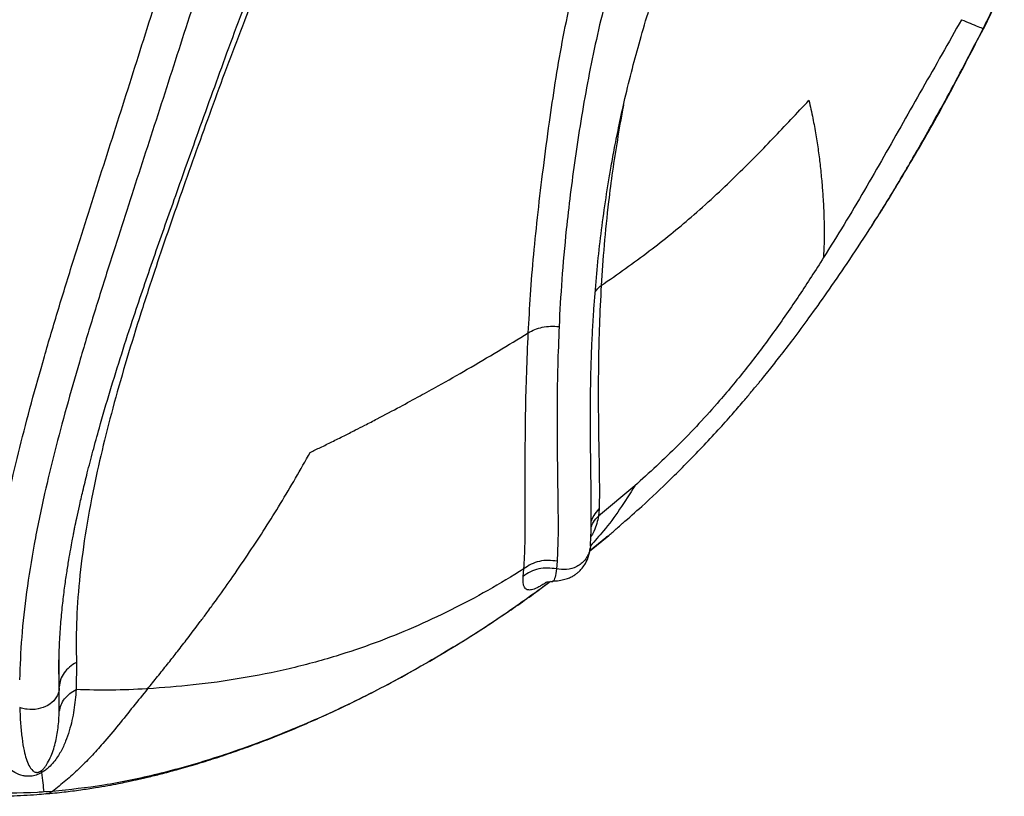
# Model space of a CAD drawing. Units: metres. Extents: x -0.021 to 0.082, y 0.002 to 0.086.
# Drawn here: x 0.034 to 0.035, y 0.04 to 0.041 of the extents above; entities that cross this region are included whole.
import ezdxf

# ---------------------------------------------------------------- set-up
doc = ezdxf.new("R2010")
doc.units = ezdxf.units.M

msp = doc.modelspace()

# ---------------------------------------------------------------- linework, layer by layer
at = {"color": 7, "linetype": 'Continuous', "lineweight": 25}
for p, q in [((0.0352621, 0.0407873), (0.03524, 0.040741)), ((0.03524, 0.040741), (0.035239, 0.0407414)), ((0.0348572, 0.0402391), (0.0348174, 0.040206)), ((0.0348182, 0.0402138), (0.0348174, 0.040206)), ((0.0348076, 0.0401675), (0.0348288, 0.0401848)), ((0.0348077, 0.0401679), (0.0348256, 0.0401825)), ((0.0348085, 0.0401729), (0.0348081, 0.0401704)), ((0.0347719, 0.0401564), (0.0347713, 0.0401479)), ((0.0347348, 0.0401398), (0.0347356, 0.0401481)), ((0.0342254, 0.0400186), (0.0342252, 0.0400513)), ((0.0342442, 0.0400452), (0.0342439, 0.0400155)), ((0.0342253, 0.0400163), (0.0342253, 0.0400209)), ((0.0342254, 0.0399915), (0.0342254, 0.0400175)), ((0.034205, 0.0399261), (0.0342062, 0.0399245)), ((0.034218, 0.0399038), (0.0342086, 0.0399031))]:
    msp.add_line(p, q, dxfattribs=at)
for points, knots in [([(0.0336523, 0.0413831), (0.0336404, 0.0413775), (0.0336176, 0.0413666), (0.0335851, 0.0413483), (0.0335554, 0.0413296), (0.0335277, 0.0413099), (0.0334989, 0.0412871), (0.0334687, 0.04126), (0.0334375, 0.0412277), (0.0334071, 0.0411923), (0.0333776, 0.0411534), (0.033349, 0.0411112), (0.033322, 0.0410662), (0.0332975, 0.0410199), (0.0332806, 0.0409837), (0.0332697, 0.0409584), (0.0332637, 0.0409438), (0.0332577, 0.0409286), (0.0332525, 0.0409149), (0.0332484, 0.0409035), (0.033245, 0.0408939), (0.0332411, 0.0408827), (0.033236, 0.0408674), (0.0332296, 0.040847), (0.0332219, 0.040821), (0.0332136, 0.0407894), (0.0332055, 0.0407548), (0.0331972, 0.0407127), (0.0331902, 0.0406658), (0.0331863, 0.0406192), (0.0331855, 0.0405796), (0.0331869, 0.0405464), (0.0331902, 0.0405157), (0.0331951, 0.0404878), (0.0332008, 0.0404633), (0.0332066, 0.0404435), (0.0332118, 0.0404278), (0.0332165, 0.0404152), (0.0332213, 0.0404031), (0.0332268, 0.0403901), (0.0332339, 0.0403751), (0.0332424, 0.0403585), (0.0332523, 0.0403412), (0.0332641, 0.0403224), (0.0332779, 0.0403025), (0.033294, 0.0402817), (0.0333107, 0.0402622), (0.0333269, 0.0402449), (0.0333409, 0.0402309), (0.0333525, 0.0402199), (0.0333622, 0.040211), (0.0333715, 0.0402028), (0.0333814, 0.0401943), (0.0333924, 0.0401852), (0.0334044, 0.0401756), (0.0334176, 0.0401654), (0.0334375, 0.0401507), (0.0334646, 0.0401319), (0.0334994, 0.0401097), (0.0335353, 0.0400884), (0.033572, 0.040068), (0.0336085, 0.0400491), (0.0336448, 0.0400314), (0.0336793, 0.0400156), (0.0337115, 0.0400015), (0.0337381, 0.0399905), (0.0337593, 0.039982), (0.0337753, 0.0399758), (0.0337898, 0.0399704), (0.0338032, 0.0399655), (0.0338168, 0.0399606), (0.0338333, 0.039955), (0.0338536, 0.0399483), (0.0338782, 0.0399406), (0.0339052, 0.0399328), (0.0339304, 0.0399263), (0.0339525, 0.039921), (0.0339713, 0.0399169), (0.0339901, 0.0399131), (0.0340089, 0.0399098), (0.0340274, 0.0399069), (0.0340447, 0.0399046), (0.0340592, 0.0399029), (0.0340708, 0.0399018), (0.0340795, 0.039901), (0.0340876, 0.0399004), (0.0340967, 0.0398998), (0.0341096, 0.0398991), (0.0341266, 0.0398985), (0.0341481, 0.0398983), (0.0341733, 0.0398988), (0.0341946, 0.0398998), (0.0342074, 0.039901), (0.0342107, 0.0399013)], [0, 0, 0, 0, 0.016996, 0.032474, 0.046482, 0.059515, 0.072437, 0.08846, 0.104346, 0.120261, 0.136443, 0.152908, 0.169678, 0.186075, 0.201587, 0.206569, 0.211458, 0.216131, 0.221569, 0.224971, 0.227365, 0.231003, 0.23597, 0.24227, 0.250923, 0.26128, 0.273074, 0.28478, 0.302548, 0.31957, 0.331977, 0.343962, 0.355512, 0.366591, 0.376642, 0.385405, 0.391742, 0.397127, 0.402008, 0.407928, 0.415027, 0.423321, 0.432264, 0.44147, 0.453409, 0.465752, 0.47844, 0.490114, 0.500145, 0.507679, 0.513888, 0.519857, 0.526468, 0.533721, 0.541614, 0.550148, 0.559319, 0.579784, 0.601445, 0.624278, 0.645697, 0.66807, 0.689823, 0.710048, 0.728746, 0.745916, 0.755983, 0.765123, 0.773315, 0.780559, 0.787778, 0.796298, 0.808023, 0.821564, 0.836792, 0.852361, 0.862453, 0.872531, 0.882594, 0.89264, 0.902669, 0.912148, 0.920153, 0.925938, 0.930586, 0.93398, 0.938801, 0.945045, 0.954411, 0.965809, 0.97923, 0.994658, 1, 1, 1, 1]), ([(0.0342253, 0.0400209), (0.0342251, 0.0400276), (0.0342248, 0.0400417), (0.0342254, 0.040064), (0.0342268, 0.0400864), (0.0342288, 0.0401072), (0.034231, 0.040126), (0.0342334, 0.0401426), (0.0342356, 0.0401569), (0.0342377, 0.0401688), (0.0342394, 0.040178), (0.0342407, 0.0401847), (0.0342416, 0.0401896), (0.0342428, 0.0401956), (0.0342447, 0.0402046), (0.0342476, 0.0402178), (0.0342514, 0.0402343), (0.0342563, 0.0402544), (0.0342623, 0.0402775), (0.0342705, 0.0403072), (0.0342809, 0.0403427), (0.0342936, 0.0403836), (0.034306, 0.0404217), (0.0343179, 0.040457), (0.034329, 0.0404892), (0.0343402, 0.0405214), (0.0343519, 0.0405544), (0.0343645, 0.0405898), (0.0343787, 0.0406293), (0.0343938, 0.0406713), (0.0344098, 0.0407154), (0.0344267, 0.040761), (0.0344457, 0.0408092), (0.0344656, 0.040856), (0.0344866, 0.0409009), (0.0345088, 0.0409436), (0.0345343, 0.040987), (0.0345592, 0.0410252), (0.034577, 0.0410478), (0.034584, 0.0410567)], [0, 0, 0, 0, 0.0313, 0.066182, 0.097517, 0.125328, 0.149663, 0.170594, 0.188177, 0.202451, 0.213442, 0.221167, 0.225849, 0.230531, 0.241907, 0.256713, 0.274949, 0.29659, 0.321588, 0.347862, 0.388064, 0.426979, 0.464785, 0.493593, 0.521859, 0.549455, 0.576417, 0.605442, 0.637601, 0.673039, 0.706928, 0.743319, 0.782064, 0.823271, 0.858098, 0.894681, 0.93316, 0.973728, 1, 1, 1, 1]), ([(0.0341434, 0.0400259), (0.034144, 0.0400414), (0.0341451, 0.0400725), (0.0341506, 0.0401232), (0.034159, 0.0401767), (0.0341696, 0.0402296), (0.0341817, 0.0402808), (0.0341945, 0.0403298), (0.0342087, 0.0403805), (0.0342242, 0.0404328), (0.0342399, 0.0404836), (0.0342554, 0.0405325), (0.0342702, 0.0405792), (0.0342855, 0.0406266), (0.0343008, 0.0406746), (0.0343161, 0.0407231), (0.0343336, 0.0407784), (0.0343542, 0.0408407), (0.034379, 0.0409095), (0.0343987, 0.0409541), (0.0344086, 0.0409766)], [0, 0, 0, 0, 0.072446, 0.1442, 0.21507, 0.285179, 0.340689, 0.395578, 0.450025, 0.503923, 0.557275, 0.601426, 0.645162, 0.688597, 0.731653, 0.774297, 0.817041, 0.877002, 0.938064, 1, 1, 1, 1]), ([(0.0344449, 0.0409561), (0.0344354, 0.0409347), (0.0344164, 0.040892), (0.0343922, 0.040826), (0.0343719, 0.0407658), (0.0343545, 0.0407118), (0.0343392, 0.0406641), (0.0343239, 0.0406168), (0.0343087, 0.0405701), (0.0342938, 0.0405241), (0.0342784, 0.040476), (0.0342627, 0.040426), (0.0342472, 0.0403746), (0.034233, 0.0403249), (0.0342202, 0.0402767), (0.034208, 0.0402264), (0.0341973, 0.0401745), (0.034189, 0.040122), (0.0341834, 0.0400721), (0.0341823, 0.0400417), (0.0341817, 0.0400264)], [0, 0, 0, 0, 0.0602946, 0.120201, 0.1794799, 0.2225236, 0.2655843, 0.3090604, 0.3528397, 0.3968901, 0.4413355, 0.4949656, 0.5490663, 0.6036965, 0.6587541, 0.7143698, 0.7845471, 0.8555029, 0.9273927, 1, 1, 1, 1]), ([(0.034514, 0.0409358), (0.0345032, 0.0409156), (0.0344818, 0.0408754), (0.0344539, 0.0408128), (0.0344307, 0.0407554), (0.034411, 0.0407038), (0.0343942, 0.040658), (0.0343777, 0.0406124), (0.0343616, 0.0405673), (0.0343461, 0.0405229), (0.0343304, 0.0404765), (0.0343146, 0.0404282), (0.0342993, 0.0403784), (0.0342854, 0.04033), (0.0342733, 0.0402832), (0.0342623, 0.0402344), (0.0342532, 0.0401844), (0.0342469, 0.0401343), (0.0342437, 0.0400873), (0.034244, 0.0400593), (0.0342442, 0.0400452)], [0, 0, 0, 0, 0.06124, 0.121553, 0.180688, 0.223643, 0.266426, 0.309468, 0.353068, 0.396661, 0.440388, 0.493316, 0.547037, 0.601732, 0.656999, 0.712947, 0.783651, 0.855266, 0.927365, 1, 1, 1, 1]), ([(0.0348086, 0.0401729), (0.0348088, 0.0401779), (0.0348093, 0.0401874), (0.0348095, 0.0402037), (0.0348095, 0.0402198), (0.0348094, 0.0402357), (0.0348091, 0.0402511), (0.0348089, 0.0402657), (0.0348088, 0.040279), (0.0348086, 0.0402907), (0.0348086, 0.0403009), (0.0348085, 0.0403106), (0.0348086, 0.0403207), (0.0348086, 0.0403316), (0.0348088, 0.0403461), (0.0348091, 0.0403645), (0.0348098, 0.0403867), (0.0348109, 0.0404098), (0.0348125, 0.0404365), (0.0348149, 0.0404671), (0.0348184, 0.040502), (0.0348229, 0.0405372), (0.0348273, 0.0405666), (0.0348315, 0.040591), (0.0348353, 0.0406118), (0.0348403, 0.0406365), (0.0348466, 0.0406654), (0.0348542, 0.0406964), (0.0348631, 0.0407292), (0.0348732, 0.0407634), (0.0348855, 0.0408009), (0.0349002, 0.0408418), (0.034915, 0.0408796), (0.0349256, 0.0409034), (0.0349298, 0.0409127)], [0, 0, 0, 0, 0.0497611, 0.0949266, 0.1356886, 0.1722166, 0.2046597, 0.2344718, 0.260056, 0.2815241, 0.2989718, 0.3151461, 0.3323963, 0.3507058, 0.3700574, 0.4025296, 0.4366665, 0.4693622, 0.5003529, 0.5443762, 0.5866426, 0.6272882, 0.6659879, 0.6840893, 0.7058653, 0.7312946, 0.760375, 0.793139, 0.8233189, 0.8562092, 0.8919551, 0.9307692, 0.9729494, 1, 1, 1, 1]), ([(0.0347403, 0.0404072), (0.0347411, 0.0404209), (0.0347425, 0.0404483), (0.0347461, 0.0404926), (0.0347509, 0.0405389), (0.0347567, 0.0405874), (0.034763, 0.0406351), (0.0347698, 0.0406815), (0.0347774, 0.0407262), (0.0347865, 0.040771), (0.0347944, 0.0408009), (0.0347982, 0.0408155)], [0, 0, 0, 0, 0.1240737, 0.2472004, 0.3692201, 0.4898125, 0.6092661, 0.7083007, 0.807202, 0.9058819, 1, 1, 1, 1]), ([(0.034836, 0.0408102), (0.0348319, 0.0407957), (0.0348236, 0.0407667), (0.0348136, 0.0407236), (0.034805, 0.0406811), (0.0347978, 0.0406393), (0.0347916, 0.0405984), (0.0347863, 0.0405587), (0.0347812, 0.0405138), (0.0347767, 0.0404646), (0.034775, 0.040431), (0.0347741, 0.0404141)], [0, 0, 0, 0, 0.096719, 0.193355, 0.290946, 0.389437, 0.488891, 0.589341, 0.690735, 0.844305, 1, 1, 1, 1]), ([(0.0352397, 0.0407412), (0.0352471, 0.0407558), (0.0352552, 0.0407716), (0.0352624, 0.0407883), (0.035263, 0.0407896)], [0, 0, 0, 0, 0.920692, 1, 1, 1, 1]), ([(0.035216, 0.0407509), (0.0352089, 0.0407383), (0.0351943, 0.0407125), (0.0351731, 0.0406754), (0.0351519, 0.0406381), (0.0351308, 0.0406008), (0.0351093, 0.0405633), (0.0350873, 0.0405261), (0.035072, 0.0405018), (0.0350645, 0.0404897)], [0, 0, 0, 0, 0.139069, 0.283985, 0.427246, 0.569698, 0.711439, 0.857218, 1, 1, 1, 1]), ([(0.035216, 0.0407509), (0.0352193, 0.0407496), (0.0352258, 0.0407469), (0.0352344, 0.0407433), (0.0352381, 0.0407418), (0.03524, 0.040741)], [0, 0, 0, 0, 0.33451, 0.667997, 1, 1, 1, 1]), ([(0.0351176, 0.0405247), (0.0351191, 0.0405271), (0.0351231, 0.0405333), (0.0351308, 0.0405457), (0.0351416, 0.0405634), (0.0351542, 0.0405846), (0.0351684, 0.0406089), (0.0351836, 0.0406357), (0.0352008, 0.0406668), (0.0352197, 0.0407022), (0.0352328, 0.0407277), (0.0352397, 0.0407412)], [0, 0, 0, 0, 0.036556, 0.097755, 0.183803, 0.294944, 0.402144, 0.525853, 0.666401, 0.824242, 1, 1, 1, 1]), ([(0.0351394, 0.0405597), (0.0351501, 0.0405774), (0.0351728, 0.0406151), (0.0352064, 0.0406756), (0.0352287, 0.0407191), (0.03524, 0.040741)], [0, 0, 0, 0, 0.306371, 0.650138, 1, 1, 1, 1]), ([(0.0348204, 0.040459), (0.0348383, 0.0404715), (0.034873, 0.040496), (0.0349223, 0.040536), (0.0349669, 0.0405774), (0.0350092, 0.0406204), (0.0350353, 0.0406484), (0.0350485, 0.0406624)], [0, 0, 0, 0, 0.198666, 0.386138, 0.604112, 0.801313, 1, 1, 1, 1]), ([(0.0350485, 0.0406624), (0.0350499, 0.0406558), (0.0350528, 0.040643), (0.0350561, 0.0406246), (0.0350589, 0.0406069), (0.035061, 0.0405894), (0.0350627, 0.0405725), (0.035064, 0.0405548), (0.0350649, 0.0405379), (0.0350652, 0.0405209), (0.0350651, 0.0405053), (0.0350647, 0.0404949), (0.0350645, 0.0404897)], [0, 0, 0, 0, 0.105836, 0.205622, 0.302635, 0.401566, 0.503496, 0.595297, 0.711784, 0.805427, 0.902627, 1, 1, 1, 1]), ([(0.034845, 0.0406575), (0.0348448, 0.0406563), (0.0348421, 0.0406431), (0.034838, 0.0406185), (0.0348326, 0.0405842), (0.0348276, 0.0405454), (0.0348232, 0.0405027), (0.0348213, 0.0404736), (0.0348204, 0.040459)], [0, 0, 0, 0, 0.01601, 0.175559, 0.336985, 0.501129, 0.749469, 1, 1, 1, 1]), ([(0.0348438, 0.040198), (0.0348509, 0.0402042), (0.034869, 0.0402201), (0.0348922, 0.040242), (0.0349141, 0.0402638), (0.0349316, 0.0402818), (0.0349483, 0.0402998), (0.0349632, 0.0403164), (0.0349749, 0.04033), (0.0349831, 0.0403397), (0.0349883, 0.0403459), (0.0349914, 0.0403497), (0.0349946, 0.0403536), (0.0349992, 0.0403592), (0.0350068, 0.0403686), (0.0350177, 0.0403824), (0.0350322, 0.0404014), (0.0350495, 0.0404247), (0.0350693, 0.0404524), (0.0350914, 0.0404846), (0.0351152, 0.0405208), (0.0351312, 0.0405465), (0.0351395, 0.0405597)], [0, 0, 0, 0, 0.0577534, 0.1484148, 0.1992207, 0.2523161, 0.3073706, 0.3558914, 0.3942298, 0.4223999, 0.4370681, 0.4458116, 0.4545875, 0.470188, 0.4926215, 0.5323356, 0.5837827, 0.6469839, 0.7198757, 0.8039941, 0.8993928, 1, 1, 1, 1]), ([(0.0351199, 0.0405287), (0.0351253, 0.040537), (0.035132, 0.0405471), (0.0351383, 0.0405578), (0.0351394, 0.0405597)], [0, 0, 0, 0, 0.822542, 1, 1, 1, 1]), ([(0.0350645, 0.0404897), (0.0350557, 0.0404759), (0.0350377, 0.0404478), (0.0350099, 0.0404076), (0.0349808, 0.0403689), (0.034946, 0.0403269), (0.034905, 0.0402826), (0.0348731, 0.0402536), (0.0348572, 0.0402391)], [0, 0, 0, 0, 0.141171, 0.287914, 0.432358, 0.577832, 0.789723, 1, 1, 1, 1]), ([(0.0348138, 0.0404517), (0.0348143, 0.0404526), (0.0348158, 0.0404554), (0.0348185, 0.0404575), (0.0348204, 0.040459)], [0, 0, 0, 0, 0.3317783, 1, 1, 1, 1]), ([(0.0348204, 0.040459), (0.0348196, 0.0404443), (0.0348181, 0.040415), (0.0348173, 0.040376), (0.0348171, 0.0403406), (0.0348173, 0.0403053), (0.0348179, 0.0402712), (0.0348185, 0.0402392), (0.0348183, 0.0402222), (0.0348182, 0.0402138)], [0, 0, 0, 0, 0.1227945, 0.2465863, 0.3715476, 0.4964988, 0.6635305, 0.8314675, 1, 1, 1, 1]), ([(0.0347403, 0.0404072), (0.0347426, 0.0404085), (0.0347472, 0.0404111), (0.0347556, 0.0404135), (0.0347646, 0.0404147), (0.034771, 0.0404143), (0.0347741, 0.0404141)], [0, 0, 0, 0, 0.252363, 0.504378, 0.754092, 1, 1, 1, 1]), ([(0.0347741, 0.0404141), (0.0347736, 0.0403995), (0.0347724, 0.04037), (0.0347719, 0.0403301), (0.0347719, 0.040293), (0.0347723, 0.0402553), (0.0347729, 0.0402185), (0.0347732, 0.0401838), (0.0347724, 0.0401655), (0.0347719, 0.0401564)], [0, 0, 0, 0, 0.122025, 0.245043, 0.369358, 0.494615, 0.662401, 0.831025, 1, 1, 1, 1]), ([(0.0345008, 0.0402759), (0.0345027, 0.0402768), (0.0345065, 0.0402786), (0.0345124, 0.0402815), (0.0345184, 0.0402844), (0.0345248, 0.0402876), (0.0345314, 0.0402908), (0.0345378, 0.040294), (0.0345442, 0.0402973), (0.0345518, 0.0403011), (0.034562, 0.0403063), (0.0345784, 0.0403148), (0.0345986, 0.0403255), (0.0346209, 0.0403376), (0.0346456, 0.0403512), (0.0346742, 0.0403676), (0.0347073, 0.040387), (0.0347293, 0.0404004), (0.0347403, 0.0404072)], [0, 0, 0, 0, 0.021928, 0.044901, 0.06892, 0.093988, 0.120106, 0.147276, 0.17032, 0.197568, 0.238593, 0.293438, 0.396279, 0.487269, 0.57071, 0.706648, 0.853401, 1, 1, 1, 1]), ([(0.0347356, 0.0401481), (0.034736, 0.040157), (0.034737, 0.040175), (0.034737, 0.0402097), (0.0347369, 0.0402467), (0.034737, 0.0402846), (0.0347374, 0.0403221), (0.0347384, 0.0403625), (0.0347397, 0.0403923), (0.0347403, 0.0404072)], [0, 0, 0, 0, 0.16737, 0.335078, 0.502628, 0.62811, 0.75297, 0.876826, 1, 1, 1, 1]), ([(0.0343224, 0.0400164), (0.034326, 0.0400209), (0.0343333, 0.0400298), (0.0343438, 0.0400429), (0.0343543, 0.0400563), (0.0343663, 0.0400718), (0.0343775, 0.0400865), (0.0343865, 0.0400986), (0.034391, 0.0401047), (0.0343949, 0.0401101), (0.0344031, 0.0401213), (0.0344167, 0.0401406), (0.0344342, 0.0401662), (0.0344516, 0.0401928), (0.0344684, 0.0402198), (0.0344849, 0.0402475), (0.0344955, 0.0402664), (0.0345008, 0.0402759)], [0, 0, 0, 0, 0.055462, 0.111624, 0.162219, 0.219672, 0.300903, 0.3395, 0.363812, 0.373735, 0.403667, 0.496325, 0.599123, 0.698207, 0.797339, 0.898977, 1, 1, 1, 1]), ([(0.0348572, 0.0402391), (0.0348518, 0.0402305), (0.034841, 0.0402133), (0.0348247, 0.0401914), (0.0348134, 0.0401788), (0.0348086, 0.0401735)], [0, 0, 0, 0, 0.370191, 0.733508, 1, 1, 1, 1]), ([(0.0348094, 0.0402), (0.0348103, 0.0402023), (0.0348123, 0.0402075), (0.0348161, 0.0402115), (0.0348182, 0.0402138)], [0, 0, 0, 0, 0.451841, 1, 1, 1, 1]), ([(0.0348174, 0.040206), (0.0348169, 0.0402033), (0.0348158, 0.040198), (0.0348132, 0.0401905), (0.0348102, 0.0401853), (0.034809, 0.0401833)], [0, 0, 0, 0, 0.385484, 0.766144, 1, 1, 1, 1]), ([(0.0348094, 0.0401941), (0.0348101, 0.0401959), (0.034812, 0.0402004), (0.0348154, 0.0402039), (0.0348174, 0.040206)], [0, 0, 0, 0, 0.395992, 1, 1, 1, 1]), ([(0.0348256, 0.0401825), (0.0348286, 0.0401849), (0.0348348, 0.0401897), (0.0348407, 0.0401953), (0.0348437, 0.0401981)], [0, 0, 0, 0, 0.491022, 1, 1, 1, 1]), ([(0.0347672, 0.0401349), (0.0347683, 0.0401349), (0.0347719, 0.0401349), (0.0347773, 0.0401357), (0.034783, 0.0401372), (0.0347875, 0.0401391), (0.0347909, 0.0401411), (0.0347938, 0.0401432), (0.0347969, 0.0401459), (0.0348, 0.0401493), (0.0348035, 0.0401544), (0.0348067, 0.0401614), (0.0348077, 0.0401673), (0.0348083, 0.0401706)], [0, 0, 0, 0, 0.068317, 0.2113979, 0.3304685, 0.4260974, 0.4987719, 0.548969, 0.5920142, 0.6578163, 0.7472445, 0.860819, 1, 1, 1, 1]), ([(0.0348081, 0.0401704), (0.034808, 0.0401696), (0.0348077, 0.040167), (0.0348059, 0.0401628), (0.0348018, 0.0401562), (0.0347939, 0.04015), (0.0347826, 0.0401465), (0.0347749, 0.0401474), (0.0347713, 0.0401479)], [0, 0, 0, 0, 0.045804, 0.164077, 0.286308, 0.535849, 0.779731, 1, 1, 1, 1]), ([(0.0347719, 0.0401564), (0.0347687, 0.0401568), (0.0347622, 0.0401578), (0.0347524, 0.0401566), (0.0347432, 0.0401535), (0.0347381, 0.0401499), (0.0347356, 0.0401481)], [0, 0, 0, 0, 0.247647, 0.502507, 0.756009, 1, 1, 1, 1]), ([(0.0347356, 0.0401481), (0.0347224, 0.04014), (0.0346957, 0.0401237), (0.0346552, 0.0401024), (0.034614, 0.0400832), (0.0345719, 0.0400663), (0.0345263, 0.0400509), (0.0344772, 0.0400377), (0.0344248, 0.0400273), (0.0343726, 0.0400201), (0.034339, 0.0400176), (0.0343224, 0.0400164)], [0, 0, 0, 0, 0.094613, 0.191141, 0.289774, 0.390701, 0.494112, 0.618522, 0.745668, 0.874577, 1, 1, 1, 1]), ([(0.0347713, 0.0401479), (0.0347681, 0.0401484), (0.0347615, 0.0401494), (0.0347517, 0.0401483), (0.0347425, 0.0401453), (0.0347373, 0.0401416), (0.0347348, 0.0401398)], [0, 0, 0, 0, 0.247913, 0.502863, 0.756262, 1, 1, 1, 1]), ([(0.0347713, 0.0401479), (0.0347708, 0.0401445), (0.0347699, 0.0401379), (0.034768, 0.0401346), (0.0347674, 0.0401344), (0.0347673, 0.0401343)], [0, 0, 0, 0, 0.407383, 0.815024, 1, 1, 1, 1]), ([(0.03421, 0.0399011), (0.0342169, 0.0399017), (0.0342298, 0.0399029), (0.0342481, 0.0399053), (0.0342642, 0.0399077), (0.034278, 0.0399101), (0.0342895, 0.0399122), (0.0342985, 0.0399141), (0.0343055, 0.0399156), (0.0343137, 0.0399174), (0.0343248, 0.0399199), (0.0343398, 0.0399237), (0.0343574, 0.0399284), (0.0343775, 0.0399342), (0.0343991, 0.039941), (0.0344211, 0.0399485), (0.0344428, 0.0399563), (0.0344645, 0.0399647), (0.0344862, 0.0399736), (0.0345078, 0.039983), (0.0345297, 0.039993), (0.0345533, 0.0400043), (0.0345797, 0.0400177), (0.034609, 0.0400335), (0.0346409, 0.0400517), (0.0346752, 0.0400726), (0.0347123, 0.0400969), (0.0347422, 0.0401174), (0.0347595, 0.0401307), (0.0347637, 0.0401339)], [0, 0, 0, 0, 0.038293, 0.072426, 0.102295, 0.127819, 0.148933, 0.165592, 0.177761, 0.187834, 0.211726, 0.239437, 0.270997, 0.309112, 0.349811, 0.389805, 0.429002, 0.467376, 0.507147, 0.545937, 0.583745, 0.62467, 0.671767, 0.724958, 0.780584, 0.841381, 0.90716, 0.977681, 1, 1, 1, 1]), ([(0.0347647, 0.040134), (0.0347463, 0.0401207), (0.0347084, 0.0400932), (0.0346487, 0.0400557), (0.034586, 0.0400203), (0.0345215, 0.0399886), (0.0344575, 0.0399616), (0.0343946, 0.0399393), (0.0343334, 0.0399221), (0.0342743, 0.0399096), (0.0342367, 0.0399057), (0.034218, 0.0399038)], [0, 0, 0, 0, 0.098472, 0.202968, 0.317722, 0.433141, 0.548649, 0.663661, 0.777597, 0.88989, 1, 1, 1, 1]), ([(0.0347604, 0.0401335), (0.034759, 0.0401325), (0.0347555, 0.0401302), (0.0347517, 0.0401281), (0.0347469, 0.0401258), (0.0347426, 0.0401246), (0.0347386, 0.040125), (0.0347359, 0.0401275), (0.0347344, 0.0401323), (0.0347347, 0.0401373), (0.0347348, 0.0401398)], [0, 0, 0, 0, 0.046709, 0.115912, 0.185264, 0.322644, 0.458896, 0.64051, 0.820799, 1, 1, 1, 1]), ([(0.03476, 0.0401334), (0.0347602, 0.0401334), (0.0347608, 0.0401336), (0.034765, 0.040134), (0.0347673, 0.0401343)], [0, 0, 0, 0, 0.458115, 1, 1, 1, 1]), ([(0.0347673, 0.0401343), (0.0347672, 0.0401343), (0.0347671, 0.0401342), (0.0347671, 0.0401346), (0.0347672, 0.0401349)], [0, 0, 0, 0, 0.0912499, 1, 1, 1, 1]), ([(0.0342086, 0.0399031), (0.0342062, 0.039903), (0.0341836, 0.0399016), (0.0341405, 0.039901), (0.0340785, 0.0399052), (0.0340162, 0.0399142), (0.0339542, 0.0399277), (0.0338928, 0.039945), (0.0338275, 0.0399669), (0.0337589, 0.0399932), (0.033687, 0.0400243), (0.0336401, 0.0400477), (0.0336167, 0.0400594)], [0, 0, 0, 0, 0.012154, 0.113527, 0.215197, 0.317095, 0.419164, 0.521344, 0.623588, 0.749042, 0.874523, 1, 1, 1, 1]), ([(0.0342442, 0.0400452), (0.0342415, 0.0400437), (0.0342363, 0.0400406), (0.0342304, 0.040034), (0.0342264, 0.0400266), (0.0342257, 0.0400212), (0.0342254, 0.0400186)], [0, 0, 0, 0, 0.250678, 0.506289, 0.758478, 1, 1, 1, 1]), ([(0.0342254, 0.0400175), (0.0342254, 0.0400167), (0.0342252, 0.0400141), (0.0342238, 0.0400099), (0.0342203, 0.0400038), (0.0342133, 0.0399977), (0.0342022, 0.0399937), (0.0341919, 0.0399933), (0.0341851, 0.0399948), (0.0341825, 0.0399957), (0.0341819, 0.0399959)], [0, 0, 0, 0, 0.0501848, 0.1527561, 0.2571643, 0.459829, 0.6607358, 0.862703, 0.9664849, 1, 1, 1, 1]), ([(0.0342439, 0.0400155), (0.0342433, 0.040008), (0.0342419, 0.0399934), (0.0342378, 0.0399742), (0.0342326, 0.0399589), (0.0342273, 0.0399475), (0.0342212, 0.0399379), (0.0342149, 0.039931), (0.0342103, 0.0399271), (0.0342076, 0.0399254), (0.0342062, 0.0399245)], [0, 0, 0, 0, 0.263903, 0.521592, 0.646179, 0.767353, 0.885546, 0.942921, 0.971257, 1, 1, 1, 1]), ([(0.0343224, 0.0400164), (0.0343171, 0.0400099), (0.0343064, 0.0399967), (0.0342902, 0.0399764), (0.0342748, 0.039958), (0.0342602, 0.0399418), (0.0342467, 0.0399283), (0.0342328, 0.0399155), (0.0342229, 0.0399077), (0.034218, 0.0399038)], [0, 0, 0, 0, 0.162313, 0.32579, 0.498713, 0.625082, 0.749133, 0.874218, 1, 1, 1, 1]), ([(0.0342254, 0.0400175), (0.0342254, 0.0400177), (0.0342254, 0.040018), (0.0342254, 0.0400184), (0.0342254, 0.0400186)], [0, 0, 0, 0, 0.500023, 1, 1, 1, 1]), ([(0.0342254, 0.0399915), (0.0342259, 0.0399939), (0.0342269, 0.0399989), (0.034231, 0.0400055), (0.0342366, 0.0400113), (0.0342415, 0.0400141), (0.0342439, 0.0400155)], [0, 0, 0, 0, 0.241855, 0.493524, 0.748674, 1, 1, 1, 1]), ([(0.0343224, 0.0400164), (0.034322, 0.0400164), (0.0343087, 0.0400156), (0.0342826, 0.0400145), (0.0342568, 0.0400151), (0.0342439, 0.0400155)], [0, 0, 0, 0, 0.015884, 0.507503, 1, 1, 1, 1]), ([(0.0342062, 0.0399245), (0.0342052, 0.039924), (0.0342031, 0.0399228), (0.0341988, 0.0399212), (0.0341941, 0.0399203), (0.0341896, 0.0399203), (0.0341832, 0.0399212), (0.0341763, 0.0399241), (0.0341691, 0.0399293), (0.034163, 0.0399356), (0.0341566, 0.0399447), (0.0341504, 0.0399575), (0.0341454, 0.0399749), (0.0341442, 0.0399885), (0.0341436, 0.0399953)], [0, 0, 0, 0, 0.014061, 0.028894, 0.060284, 0.092588, 0.124947, 0.220926, 0.316044, 0.410691, 0.504395, 0.669768, 0.835032, 1, 1, 1, 1]), ([(0.0341819, 0.0399959), (0.0341822, 0.0399897), (0.0341827, 0.0399772), (0.0341844, 0.0399617), (0.0341864, 0.0399493), (0.0341888, 0.0399396), (0.0341918, 0.0399321), (0.0341951, 0.0399271), (0.0341984, 0.0399248), (0.0342008, 0.0399246), (0.0342019, 0.0399247), (0.0342028, 0.039925), (0.0342035, 0.0399253), (0.0342043, 0.0399256), (0.0342047, 0.0399259), (0.034205, 0.0399261)], [0, 0, 0, 0, 0.17111, 0.343258, 0.515727, 0.645907, 0.776542, 0.904107, 0.962146, 0.974361, 0.984624, 0.98892, 0.992753, 0.996349, 1, 1, 1, 1]), ([(0.034205, 0.0399261), (0.0342053, 0.0399263), (0.034206, 0.0399268), (0.0342077, 0.0399283), (0.0342095, 0.0399303), (0.0342127, 0.0399348), (0.0342157, 0.0399408), (0.0342188, 0.0399487), (0.0342219, 0.0399596), (0.0342244, 0.0399736), (0.0342251, 0.0399855), (0.0342254, 0.0399915)], [0, 0, 0, 0, 0.008195, 0.017519, 0.051548, 0.091461, 0.209205, 0.333367, 0.461678, 0.727291, 1, 1, 1, 1]), ([(0.0342086, 0.0399031), (0.0342083, 0.0399064), (0.0342078, 0.0399129), (0.0342068, 0.0399206), (0.0342062, 0.0399245)], [0, 0, 0, 0, 0.493901, 1, 1, 1, 1]), ([(0.034218, 0.0399038), (0.0342164, 0.0399028), (0.0342141, 0.0399014), (0.0342114, 0.0399013), (0.0342107, 0.0399013)], [0, 0, 0, 0, 0.7027422, 1, 1, 1, 1])]:
    msp.add_open_spline(points, degree=3, knots=knots, dxfattribs=at)

doc.saveas('drawing.dxf')
